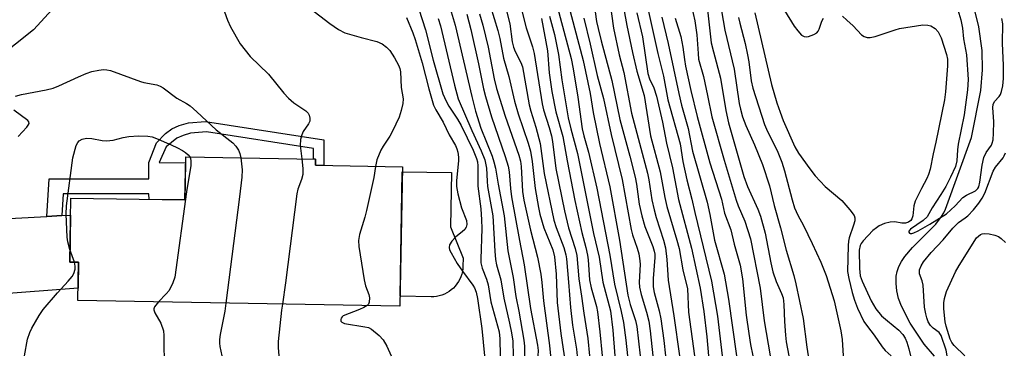
# Model space of a CAD drawing. Units: inches. Extents: x 1213766 to 1219766, y 505458 to 509459.
# Drawn here: x 1215790 to 1216029, y 505459 to 505540 of the extents above; entities that cross this region are included whole.
import ezdxf

# ---------------------------------------------------------------- set-up
doc = ezdxf.new("R2010")
doc.units = ezdxf.units.IN
doc.header["$MEASUREMENT"] = 0
for name, color, linetype in [('BLDG-Footprint', 5, 'Continuous'), ('CULTRL-Pad', 6, 'Continuous'), ('HYDRO-Single Line Stream', 4, 'Continuous'), ('TRANS-Driveway', 251, 'Continuous'), ('TRANS-Non Street Sidewalk', 7, 'Continuous'), ('Undefined', 1, 'Continuous')]:
    doc.layers.add(name, color=color, linetype=linetype)

msp = doc.modelspace()

# ---------------------------------------------------------------- linework, layer by layer
at = {"layer": 'BLDG-Footprint', "elevation": 279.02}
msp.add_lwpolyline([(1215882.8, 505504.7), (1215882.22, 505470.86), (1215804.01, 505472.19), (1215804.17, 505481.53), (1215802.03, 505481.56), (1215802.3, 505497.11), (1215830.01, 505496.64), (1215830.19, 505507.11), (1215861.72, 505506.57), (1215861.69, 505505.06)], close=True, dxfattribs=at)
at = {"layer": 'CULTRL-Pad'}
msp.add_lwpolyline([(1215890.44, 505473.12), (1215889.78, 505473.1), (1215882.27, 505473.23), (1215882.78, 505503.51), (1215894.7, 505503.31), (1215894.48, 505490.09), (1215897.54, 505482.47), (1215897.5, 505480.57), (1215897.46, 505479.91), (1215897.37, 505479.26), (1215897.21, 505478.61), (1215897, 505477.98), (1215896.74, 505477.38), (1215896.42, 505476.79), (1215896.06, 505476.24), (1215895.64, 505475.72), (1215895.19, 505475.24), (1215894.69, 505474.8), (1215894.16, 505474.41), (1215893.59, 505474.06), (1215893, 505473.76), (1215892.38, 505473.52), (1215891.75, 505473.33), (1215891.1, 505473.2)], close=True, dxfattribs=at)
at = {"layer": 'HYDRO-Single Line Stream'}
msp.add_lwpolyline([(1216012.06, 505458.64), (1216009.54, 505461.63), (1216006.09, 505466.72), (1216003.98, 505470.8), (1216003.3, 505472.73), (1216002.87, 505474.57), (1216002.69, 505476.36), (1216002.76, 505478.08), (1216002.99, 505479.29), (1216003.4, 505480.49), (1216004, 505481.68), (1216004.79, 505482.89), (1216006.66, 505485.07), (1216012.34, 505490.74), (1216013.76, 505492.59), (1216014.3, 505493.49), (1216014.74, 505494.39), (1216020.99, 505511.84), (1216023.31, 505523.23), (1216023.7, 505528.24), (1216023.59, 505532.94), (1216022.8, 505538.71), (1216021.34, 505544.62)], dxfattribs=at)
at = {"layer": 'TRANS-Driveway'}
for points in [[(1215806.37, 505552.46), (1215801.34, 505546.91), (1215793.25, 505537.98), (1215784.36, 505531), (1215776.17, 505526.63), (1215774.05, 505525.77), (1215769.78, 505542.39), (1215769.92, 505542.44), (1215795.15, 505567.19), (1215800.26, 505562.87), (1215798.88, 505561.23), (1215807.63, 505553.85)], [(1215783.91, 505473.69), (1215781.2, 505491.85), (1215796.48, 505492.65), (1215800.11, 505492.84), (1215802.23, 505492.95), (1215802.03, 505481.56), (1215804.17, 505481.53), (1215804.06, 505475.18)]]:
    msp.add_lwpolyline(points, close=True, dxfattribs=at)
at = {"layer": 'TRANS-Non Street Sidewalk'}
msp.add_lwpolyline([(1215800.11, 505492.84), (1215796.48, 505492.65), (1215797.04, 505501.76), (1215821.22, 505501.75), (1215821.26, 505505.77), (1215823.07, 505510.51), (1215825.31, 505512.77), (1215826.79, 505513.92), (1215828.62, 505514.71), (1215830.84, 505515.37), (1215835, 505515.73), (1215863.7, 505511.28), (1215863.74, 505505.03), (1215861.69, 505505.06), (1215861.72, 505506.57), (1215861.21, 505506.58), (1215861.19, 505509.12), (1215835.22, 505513.22), (1215831.39, 505512.88), (1215829.53, 505512.33), (1215828.05, 505511.69), (1215825.4, 505509.52), (1215823.78, 505505.73), (1215830.16, 505505.63), (1215830.01, 505496.64), (1215821.28, 505496.79), (1215821.22, 505498.14), (1215800.44, 505498.14)], close=True, dxfattribs=at)
at = {"layer": 'Undefined'}
msp.add_line((1215803.15, 505481.54, 282), (1215802.08, 505484.62, 282), dxfattribs=at)
for points, elevation in [([(1215932.77, 505547.77), (1215934.06, 505538.42), (1215935.48, 505531.91), (1215936.56, 505527.63), (1215938.47, 505517.76), (1215942.3, 505503.12), (1215942.62, 505501.55), (1215943.39, 505496.64), (1215943.92, 505494.23), (1215944.44, 505492.34), (1215946.18, 505486.86), (1215946.67, 505484.97), (1215947.02, 505482.17), (1215947.37, 505477.16), (1215948.73, 505468.44), (1215950.08, 505458.74)], 244), ([(1215838.42, 505545.81), (1215840.35, 505540.35), (1215841.04, 505538.73), (1215843.38, 505534.58), (1215845.88, 505531.52), (1215850.28, 505527.24), (1215854.02, 505522.62), (1215855.17, 505521.35), (1215856.43, 505520.24), (1215859.37, 505518.33), (1215859.94, 505517.71), (1215860.17, 505517.26), (1215860.36, 505516.52), (1215860.3, 505515.8), (1215860, 505515.15), (1215858.68, 505513.28), (1215858.36, 505512.46), (1215858.09, 505511.31), (1215858.02, 505509.85), (1215858.41, 505506.62)], 278), ([(1215929.1, 505546.01), (1215929.98, 505540.04), (1215930.32, 505538.28), (1215931.07, 505535.28), (1215933.7, 505525.64), (1215935.65, 505516.21), (1215938.05, 505507.28), (1215939.3, 505502.2), (1215939.63, 505500.49), (1215940.35, 505495.6), (1215940.93, 505492.76), (1215941.67, 505490.18), (1215943.61, 505485.32), (1215943.96, 505484.22), (1215944.08, 505483.45), (1215944.08, 505482.65), (1215943.67, 505477.52), (1215943.74, 505475.51), (1215943.99, 505474.17), (1215945.13, 505469.73), (1215945.56, 505467.76), (1215946.34, 505462.46), (1215946.72, 505458.74)], 246), ([(1215860.3, 505543.29), (1215865.17, 505539.52), (1215867.28, 505538.07), (1215868.79, 505537.3), (1215872.77, 505536.1), (1215876.63, 505535.14), (1215877.9, 505534.62), (1215878.98, 505533.77), (1215879.74, 505532.94), (1215880.89, 505531.19), (1215881.9, 505529.37), (1215882.18, 505528.59), (1215882.33, 505527.78), (1215882.51, 505524.01), (1215882.97, 505521.23), (1215882.89, 505520.09), (1215882.55, 505518.39), (1215882.04, 505516.74), (1215880.42, 505513.37), (1215879.72, 505512.12), (1215878.11, 505509.73), (1215877.56, 505508.74), (1215876.61, 505506.36), (1215876.29, 505504.81)], 276), ([(1215886.81, 505543.04), (1215888.42, 505538), (1215890.31, 505530.65), (1215892.67, 505522.46), (1215893.45, 505520.65), (1215894.08, 505519.4), (1215896.21, 505516.29), (1215897.07, 505514.75), (1215900, 505508.76), (1215900.84, 505506.7), (1215901.06, 505505.87), (1215901.16, 505504.94), (1215901.09, 505501.43), (1215901.14, 505499.96), (1215901.86, 505494.46), (1215902.05, 505491.78), (1215902.1, 505489.71), (1215901.85, 505482.22), (1215901.89, 505481.37), (1215902.21, 505480.1), (1215903.24, 505477.36), (1215903.66, 505476.03), (1215904.27, 505471.85), (1215906.29, 505464.55), (1215906.49, 505462.91), (1215906.58, 505458.75)], 272), ([(1215904.21, 505543.63), (1215906.02, 505537.83), (1215906.48, 505535.85), (1215907.37, 505531.08), (1215908.62, 505526.65), (1215910.01, 505520.67), (1215910.89, 505517.59), (1215913.33, 505510.44), (1215913.88, 505508.48), (1215914.31, 505506.02), (1215915.09, 505499.42), (1215915.85, 505494.84), (1215916.22, 505493.16), (1215917.15, 505489.9), (1215919.31, 505484.48), (1215919.78, 505482.84), (1215920.13, 505478.64), (1215920.39, 505471.75), (1215921.31, 505464.18), (1215922.06, 505458.75)], 262), ([(1215920.21, 505544.33), (1215923.77, 505531.03), (1215924.26, 505528.51), (1215925.41, 505521.64), (1215926.43, 505513.96), (1215926.84, 505512.26), (1215927.99, 505508.24), (1215930.03, 505499.51), (1215933.17, 505483.22), (1215934.3, 505476.15), (1215935.92, 505469.5), (1215936.47, 505466.89), (1215937.1, 505462.6), (1215937.51, 505458.75)], 252), ([(1215922.86, 505545.2), (1215926.71, 505530.56), (1215928.38, 505522.51), (1215929.16, 505517.87), (1215930.68, 505510.38), (1215933.2, 505499.86), (1215935.51, 505486.9), (1215937.53, 505473.54), (1215938.14, 505471.21), (1215939.45, 505467.31), (1215939.78, 505465.87), (1215940.56, 505458.74)], 250), ([(1215936.57, 505542.98), (1215937.28, 505539.06), (1215938.69, 505532.47), (1215939.76, 505527.94), (1215941.55, 505522.05), (1215943.1, 505512.23), (1215945.44, 505503.46), (1215946.53, 505497.26), (1215947, 505495.09), (1215949.46, 505486.89), (1215950.01, 505484.82), (1215950.94, 505479.65), (1215952.02, 505475.06), (1215952.33, 505469.33), (1215953.71, 505458.74)], 242), ([(1215953.06, 505543.76), (1215953.84, 505540.14), (1215954.32, 505536.74), (1215954.6, 505532.22), (1215954.76, 505530.9), (1215955.9, 505526.67), (1215956.92, 505522.05), (1215957.92, 505516.88), (1215960.92, 505506.31), (1215963.88, 505496.6), (1215964.37, 505495.25), (1215965.99, 505491.51), (1215967.35, 505487.23), (1215969.68, 505475.24), (1215970.69, 505467.27), (1215972.16, 505458.74)], 232), ([(1215956.92, 505542.86), (1215957.82, 505534.85), (1215958.34, 505532.63), (1215960.09, 505526.24), (1215961.33, 505518.4), (1215962, 505515.37), (1215965.75, 505502.31), (1215966.65, 505499.92), (1215969.13, 505494.38), (1215969.76, 505492.68), (1215970.89, 505488.55), (1215972.3, 505481.34), (1215972.8, 505479.16), (1215973.61, 505476.86), (1215974.87, 505473.93), (1215975.25, 505472.83), (1215975.48, 505471.22), (1215975.58, 505467.13), (1215975.82, 505463.77), (1215976.04, 505462.12), (1215976.68, 505458.74)], 230), ([(1215959.91, 505544.92), (1215961.15, 505537.91), (1215963.41, 505528.42), (1215964.61, 505520.12), (1215964.88, 505518.73), (1215965.4, 505516.86), (1215966.22, 505514.72), (1215968.31, 505510.03), (1215970.29, 505505.27), (1215971.94, 505500.06), (1215973.13, 505495.31), (1215974.64, 505489.9), (1215975.97, 505484.47), (1215977.86, 505478.26), (1215978.38, 505476.29), (1215980.17, 505467.82), (1215980.99, 505460.83), (1215981.35, 505458.74)], 228), ([(1216017.24, 505544.46), (1216018.4, 505540.45), (1216018.87, 505538.43), (1216019.08, 505535.78), (1216019.81, 505531.92), (1216020.18, 505525.93), (1216020.08, 505523.42), (1216019.24, 505517.37), (1216017.77, 505510.22), (1216017.58, 505508.8), (1216017.48, 505506.13), (1216017.1, 505504.78), (1216015.95, 505502.15), (1216014.79, 505499.95), (1216013.58, 505497.93), (1216011.47, 505494.69), (1216010.24, 505492.57), (1216009.29, 505491.61), (1216006.21, 505489.54), (1216005.81, 505489.09), (1216005.78, 505488.81), (1216005.98, 505488.56), (1216006.14, 505488.49), (1216006.56, 505488.49), (1216007.05, 505488.63), (1216008.08, 505489.11), (1216010.86, 505490.72), (1216014.92, 505493.3), (1216017.05, 505495.21), (1216018.94, 505497.23), (1216019.77, 505497.8), (1216022.03, 505498.87), (1216022.58, 505499.4), (1216022.82, 505499.87), (1216023.08, 505500.97), (1216023.63, 505505.06), (1216024.04, 505506.94), (1216024.56, 505508.16), (1216025.84, 505509.96), (1216026.06, 505510.48), (1216026.25, 505511.26), (1216026.39, 505512.87), (1216026.48, 505515.67), (1216026.23, 505519.08), (1216026.29, 505519.87), (1216026.62, 505520.56), (1216027.72, 505521.8), (1216028.03, 505522.25), (1216028.34, 505523), (1216028.61, 505524.39), (1216028.75, 505526.17), (1216028.82, 505529.33), (1216028.51, 505534.77), (1216028.6, 505539.42), (1216028.42, 505540.77)], 220), ([(1215883.84, 505540.99), (1215885.34, 505537.3), (1215885.92, 505535.68), (1215887.64, 505529.97), (1215889.19, 505523.68), (1215890.36, 505519.69), (1215890.89, 505518.58), (1215892.73, 505515.53), (1215894.17, 505512.46), (1215895.73, 505509.88), (1215896.06, 505509.07), (1215896.29, 505508.22), (1215896.47, 505507.05), (1215896.47, 505506.23), (1215895.94, 505501.26), (1215895.93, 505499.88), (1215896.29, 505498.16), (1215897.2, 505494.73), (1215898.38, 505491.67), (1215898.47, 505490.7), (1215898.3, 505490.04), (1215897.95, 505489.5), (1215897.35, 505488.93), (1215895.79, 505487.69), (1215894.83, 505486.65), (1215894.26, 505485.76), (1215894.14, 505485.06), (1215894.27, 505484.55), (1215894.63, 505483.79), (1215896.11, 505481.23), (1215897.37, 505479.36), (1215899.9, 505475.95), (1215900.29, 505475.25), (1215900.71, 505474.21), (1215901.05, 505472.67), (1215902.13, 505465.44), (1215902.73, 505458.75)], 274), ([(1215891.5, 505540.78), (1215892.09, 505539), (1215895.49, 505524.57), (1215896.35, 505521.23), (1215899.67, 505513.55), (1215901.96, 505508.59), (1215902.79, 505506.38), (1215903.23, 505504.4), (1215903.36, 505501.24), (1215903.49, 505499.9), (1215904.76, 505492.8), (1215905.22, 505484.21), (1215905.4, 505482.19), (1215905.67, 505480.84), (1215906.68, 505477.25), (1215907.41, 505472.74), (1215908.85, 505466.67), (1215909.31, 505464.36), (1215909.6, 505462.32), (1215909.68, 505458.75)], 270), ([(1215894.69, 505542.38), (1215895.6, 505539.11), (1215899.64, 505521.79), (1215900.59, 505518.25), (1215901.86, 505514.08), (1215904.59, 505507.29), (1215905.05, 505505.92), (1215905.45, 505504.34), (1215906.04, 505500.45), (1215907.49, 505492.75), (1215908.4, 505484.25), (1215909.72, 505477.81), (1215910.38, 505473.18), (1215911.11, 505469.58), (1215912.33, 505462.54), (1215912.47, 505461.13), (1215912.45, 505458.75)], 268), ([(1215898.43, 505541.76), (1215899.41, 505538.07), (1215901.3, 505529.76), (1215902.52, 505523.67), (1215903.02, 505521.75), (1215904.46, 505516.87), (1215907.8, 505507.24), (1215908.51, 505504.83), (1215908.71, 505503.48), (1215909.07, 505499.39), (1215909.34, 505497.41), (1215911.22, 505486.79), (1215912.38, 505480.84), (1215913.96, 505470.3), (1215915.63, 505461.39), (1215915.77, 505460.06), (1215915.71, 505458.75)], 266), ([(1215901.54, 505541.86), (1215902.36, 505539.1), (1215903.67, 505533.81), (1215905.12, 505526.11), (1215905.7, 505523.73), (1215907.8, 505516.97), (1215911.06, 505507.51), (1215911.46, 505506.1), (1215911.63, 505504.75), (1215912.01, 505498.7), (1215912.27, 505496.62), (1215913.94, 505489.28), (1215915.59, 505482.75), (1215916.4, 505478.61), (1215916.66, 505476.56), (1215917.05, 505472.11), (1215918.57, 505461.26), (1215918.77, 505458.75)], 264), ([(1215908.21, 505542.29), (1215908.92, 505539.44), (1215909.47, 505535.09), (1215909.78, 505533.75), (1215910.23, 505532.69), (1215911.58, 505530.04), (1215911.96, 505528.96), (1215913.57, 505519.73), (1215913.97, 505518.2), (1215915.22, 505514.32), (1215916.23, 505510.35), (1215917.25, 505503.08), (1215919.59, 505491.7), (1215920.13, 505489.93), (1215921.98, 505485.1), (1215922.53, 505483.31), (1215922.68, 505482.3), (1215923.18, 505476.66), (1215923.61, 505470.54), (1215924.14, 505466.21), (1215925.09, 505460.38), (1215925.24, 505458.75)], 260), ([(1215911.81, 505542.62), (1215912.9, 505538.46), (1215914.4, 505533.86), (1215914.84, 505532.24), (1215916.75, 505520.03), (1215917.1, 505518.54), (1215918.48, 505514.23), (1215919.01, 505512.26), (1215919.25, 505510.82), (1215920.05, 505504.28), (1215922.15, 505494.02), (1215923.16, 505489.89), (1215924.79, 505484.82), (1215925.18, 505483.18), (1215925.68, 505477.49), (1215926.34, 505473.23), (1215926.86, 505469.12), (1215927.85, 505462.93), (1215928.24, 505458.75)], 258), ([(1215916.58, 505540.75), (1215918.04, 505532.88), (1215918.44, 505527.56), (1215919.11, 505522.99), (1215920.1, 505518.1), (1215921.77, 505512.05), (1215922.79, 505506.14), (1215924.7, 505496.53), (1215926.37, 505488.73), (1215927.39, 505485.06), (1215927.79, 505483.23), (1215927.93, 505482.12), (1215928.21, 505477.19), (1215928.64, 505475.28), (1215929.91, 505470.73), (1215930.17, 505469.44), (1215930.77, 505464.63), (1215931.31, 505458.75)], 256), ([(1215918.57, 505541.32), (1215919.73, 505536.85), (1215920.74, 505531.98), (1215921.54, 505525.84), (1215923.04, 505516.64), (1215923.7, 505513.92), (1215925.33, 505507.94), (1215929.22, 505488.52), (1215930.62, 505482.77), (1215931.49, 505476.65), (1215933.31, 505469.72), (1215933.89, 505464.97), (1215934.42, 505458.75)], 254), ([(1215926.89, 505540.82), (1215928.42, 505534.47), (1215930.08, 505526.88), (1215931.63, 505521.34), (1215933.47, 505512.53), (1215936.17, 505501.63), (1215938.37, 505489.45), (1215938.73, 505488.16), (1215939.83, 505484.92), (1215940.19, 505483.54), (1215940.49, 505481.84), (1215940.57, 505480.98), (1215940.31, 505476.7), (1215940.38, 505475.47), (1215940.8, 505473.65), (1215942.11, 505469.36), (1215942.64, 505467.16), (1215942.99, 505464.83), (1215943.64, 505458.74)], 248), ([(1215939.76, 505542.14), (1215941.15, 505536.29), (1215942.44, 505527.35), (1215942.84, 505526.08), (1215943.88, 505523.89), (1215944.52, 505521.84), (1215945.94, 505515.56), (1215946.97, 505510.41), (1215948.4, 505504.46), (1215949.88, 505496.74), (1215953, 505484.9), (1215955.09, 505475.22), (1215956.02, 505469.51), (1215956.75, 505463.39), (1215957.13, 505458.74)], 240), ([(1215942.58, 505542.46), (1215944.82, 505532.24), (1215946.24, 505526.73), (1215947.28, 505520.98), (1215950.24, 505510.28), (1215950.95, 505505.98), (1215951.92, 505501.5), (1215953.14, 505496.85), (1215953.84, 505493.63), (1215957.88, 505476.89), (1215959.36, 505468.39), (1215960.48, 505458.74)], 238), ([(1215945.81, 505541.08), (1215947.39, 505534.68), (1215949.92, 505522.52), (1215950.62, 505519.66), (1215952.17, 505514), (1215953.23, 505508.47), (1215956.85, 505496.1), (1215957.51, 505493.14), (1215958.58, 505486.86), (1215960.96, 505478.58), (1215961.97, 505472.5), (1215963.93, 505458.74)], 236), ([(1215949.09, 505540.79), (1215950.41, 505536.36), (1215950.9, 505533.77), (1215951.3, 505530.79), (1215951.59, 505529.16), (1215952.88, 505523.28), (1215954.38, 505516.92), (1215957.48, 505505.63), (1215960.28, 505496.86), (1215961.03, 505493.45), (1215962.57, 505489.41), (1215963.41, 505485.89), (1215964.82, 505480.82), (1215965.38, 505477.47), (1215966.31, 505468.63), (1215966.91, 505464.17), (1215967.34, 505461.51), (1215967.92, 505458.74)], 234), ([(1215964.42, 505541.02), (1215964.72, 505539.61), (1215966.02, 505534.7), (1215966.63, 505531.91), (1215966.93, 505530.21), (1215967.52, 505525.56), (1215967.89, 505523.79), (1215970.72, 505514.97), (1215971.23, 505513.81), (1215974.02, 505508.26), (1215974.96, 505505.86), (1215975.64, 505503.7), (1215977.45, 505496.71), (1215978.06, 505494.75), (1215978.88, 505492.92), (1215980.23, 505490.4), (1215982.33, 505486.03), (1215984.42, 505481.51), (1215985.72, 505478.3), (1215987.66, 505472.14), (1215989.28, 505464.83), (1215989.63, 505462.73), (1215989.82, 505458.74)], 226), ([(1215968.43, 505542.11), (1215972.44, 505524.71), (1215973.78, 505520.22), (1215974.52, 505518.02), (1215975.32, 505515.97), (1215978.11, 505509.55), (1215979.03, 505508.05), (1215981.78, 505504.17), (1215983.05, 505502.53), (1215985.51, 505499.9), (1215989.56, 505496.53), (1215991.5, 505494.25), (1215992.5, 505492.83), (1215992.67, 505492.33), (1215992.66, 505491.57), (1215992.38, 505490.51), (1215991.28, 505487.41), (1215991.13, 505486.62), (1215991.06, 505485.54), (1215990.94, 505479.22), (1215991.23, 505477.53), (1215992.01, 505474.17), (1215992.59, 505472.27), (1215993.3, 505470.35), (1215994.91, 505467.13), (1215995.73, 505465.89), (1215997.35, 505463.79), (1215999.31, 505460.96), (1216000.09, 505460.08), (1216001.49, 505458.74)], 224), ([(1215975.59, 505542.69), (1215977.97, 505538.85), (1215978.83, 505537.72), (1215979.77, 505536.72), (1215980.4, 505536.36), (1215980.89, 505536.32), (1215981.42, 505536.41), (1215982.73, 505536.87), (1215983.42, 505537.29), (1215983.77, 505537.68), (1215984, 505538.17), (1215984.64, 505540.09), (1215985.05, 505540.82)], 222), ([(1215989.66, 505541.29), (1215990.76, 505540.38), (1215992.25, 505538.99), (1215994.32, 505536.77), (1215994.96, 505536.36), (1215995.69, 505536.16), (1215996.45, 505536.12), (1215997.59, 505536.34), (1216002.47, 505538.02), (1216003.57, 505538.32), (1216009.22, 505539.17), (1216010.38, 505539.16), (1216011.12, 505538.94), (1216012.23, 505538.28), (1216012.9, 505537.5), (1216013.62, 505536.07), (1216014.97, 505532.02), (1216015.18, 505530.89), (1216015.17, 505529.28), (1216014.69, 505522.91), (1216014.44, 505520.97), (1216012.37, 505510.7), (1216011.72, 505507.89), (1216010.99, 505504.15), (1216010.61, 505502.82), (1216010.19, 505501.84), (1216008.84, 505499.44), (1216007.31, 505496.34), (1216006.99, 505495.25), (1216006.75, 505492.76), (1216006.53, 505492.07), (1216006.27, 505491.68), (1216005.69, 505491.22), (1216004.96, 505490.98), (1216004.12, 505491.01), (1216002.39, 505491.3), (1216001.26, 505491.26), (1215999.88, 505490.95), (1215998.63, 505490.36), (1215997.94, 505489.9), (1215997.09, 505489.18), (1215994.72, 505486.72), (1215994.22, 505486.04), (1215993.96, 505485.54), (1215993.71, 505484.43), (1215993.79, 505480.02), (1215994.02, 505478.24), (1215994.5, 505476.88), (1215996.68, 505472.14), (1215997.79, 505470.22), (1215999.19, 505468.5), (1216000.58, 505467.24), (1216003.39, 505465), (1216004.38, 505463.97), (1216004.92, 505463.04), (1216005.34, 505462.04), (1216005.81, 505460.46), (1216006.2, 505458.74)], 222), ([(1215788.87, 505521.84), (1215790.27, 505522.24), (1215796.31, 505523.39), (1215798, 505523.81), (1215799.35, 505524.36), (1215804.11, 505526.6), (1215806.03, 505527.39), (1215807.41, 505527.86), (1215809.07, 505528.19), (1215810.19, 505528.32), (1215811.04, 505528.3), (1215811.91, 505528.14), (1215819.18, 505525.46), (1215820.04, 505525.23), (1215823.21, 505524.63), (1215824, 505524.31), (1215824.75, 505523.87), (1215828.05, 505521.37), (1215830.38, 505520.07), (1215831.24, 505519.48), (1215832.92, 505518.05), (1215837.56, 505513.72), (1215841.65, 505510.53), (1215842.39, 505509.68), (1215842.99, 505508.73), (1215843.31, 505507.95), (1215843.54, 505506.88)], 280), ([(1215789.53, 505512.1), (1215791.63, 505514.37), (1215791.95, 505514.8), (1215792.14, 505515.22), (1215792.09, 505515.62), (1215791.81, 505515.99), (1215788.43, 505518.46)], 280), ([(1215802.08, 505484.62), (1215801.52, 505486.46), (1215801.36, 505487.6), (1215801.18, 505493.17), (1215801.2, 505495.21), (1215802.78, 505506.9), (1215803.57, 505509.91), (1215803.95, 505510.62), (1215804.33, 505511), (1215805.04, 505511.42), (1215806.06, 505511.64), (1215807.37, 505511.61), (1215809.88, 505511.1), (1215810.99, 505510.99), (1215812.59, 505511.19), (1215815.01, 505511.86), (1215816.41, 505512.1), (1215818.73, 505512.24), (1215821, 505512.17), (1215822, 505511.95), (1215823.12, 505511.55), (1215826.69, 505510.04), (1215828.19, 505509.32), (1215829.4, 505508.65), (1215830.12, 505508.15), (1215830.76, 505507.58), (1215831.15, 505507.09)], 282), ([(1215831.15, 505507.09), (1215831.34, 505506.69), (1215831.47, 505506.17), (1215831.44, 505505.03), (1215830.34, 505498.59), (1215827.53, 505477.89), (1215827.09, 505476.49), (1215826.13, 505474.67), (1215825.41, 505473.79), (1215823.57, 505471.86)], 282), ([(1216015.13, 505458.74), (1216014.86, 505460.12), (1216013.68, 505463.69), (1216013.16, 505464.39), (1216011.67, 505465.52), (1216011.1, 505466.09), (1216010.51, 505467.03), (1216010.14, 505467.96), (1216009.9, 505468.93), (1216009.63, 505470.58), (1216009.3, 505475.95), (1216009.07, 505476.99), (1216008.43, 505478.7), (1216008.35, 505479.12), (1216008.38, 505479.64), (1216008.76, 505480.67), (1216009.39, 505481.62), (1216011.26, 505483.84), (1216014.14, 505486.93), (1216016.46, 505489.8), (1216017.88, 505491.19), (1216019.51, 505492.27), (1216020.16, 505492.82), (1216021.5, 505494.28), (1216022.81, 505495.9), (1216023.61, 505497.09), (1216024.25, 505498.27), (1216026.25, 505503.62), (1216026.86, 505504.6), (1216028.67, 505506.89), (1216028.97, 505507.37), (1216029.27, 505508.12)], 222), ([(1215843.54, 505506.88), (1215843.87, 505503.98), (1215843.82, 505502.22), (1215843.27, 505497.41), (1215839.96, 505471.58)], 280), ([(1215858.41, 505506.62), (1215858.61, 505504.25), (1215858.59, 505502.79), (1215858.32, 505501.65), (1215857.44, 505499.29), (1215857.19, 505498.13), (1215854.44, 505476.53), (1215853.66, 505471.34)], 278), ([(1215876.29, 505504.81), (1215875.9, 505502.13), (1215874.11, 505494.12), (1215873.67, 505492.42), (1215872.4, 505488.21), (1215872.12, 505486.8), (1215872.21, 505485.35), (1215873.53, 505477.2), (1215873.85, 505475.76), (1215874.62, 505473.69), (1215874.81, 505472.89), (1215874.76, 505471.78), (1215874.56, 505471.31), (1215874.26, 505470.99)], 276), ([(1216019.42, 505458.74), (1216016.82, 505461.24), (1216016.23, 505462), (1216015.81, 505462.83), (1216014.85, 505465.95), (1216014.61, 505466.99), (1216014.27, 505470.15), (1216014.27, 505471.6), (1216014.45, 505472.73), (1216014.97, 505474.39), (1216017.12, 505479.15), (1216018.01, 505480.69), (1216022.24, 505487.41), (1216023.17, 505488.25), (1216023.59, 505488.44), (1216024.13, 505488.51), (1216025.27, 505488.39), (1216026.71, 505488.06), (1216027.54, 505487.77), (1216028.25, 505487.31), (1216029.24, 505486.28)], 224), ([(1215791.06, 505458.76), (1215791.79, 505462.78), (1215792.32, 505464.45), (1215792.8, 505465.52), (1215794.6, 505468.58), (1215795.59, 505470.05), (1215799.02, 505474.07), (1215801.67, 505476.92), (1215802.62, 505478.06), (1215803.02, 505478.79), (1215803.32, 505479.81), (1215803.35, 505480.59), (1215803.15, 505481.54)], 282), ([(1215823.57, 505471.86), (1215822.6, 505470.64), (1215822.45, 505470.19), (1215822.46, 505469.96), (1215822.71, 505469.23), (1215824.15, 505466.68), (1215824.78, 505464.81), (1215824.91, 505463.67), (1215824.9, 505460.2), (1215824.99, 505458.76)], 282), ([(1215839.96, 505471.58), (1215839.68, 505469.64), (1215838.57, 505463.91), (1215838.42, 505462.74), (1215838.4, 505461.86), (1215838.48, 505461.01), (1215838.99, 505458.75)], 280), ([(1215853.66, 505471.34), (1215853.43, 505469.82), (1215852.65, 505462.28), (1215852.64, 505460.82), (1215852.84, 505458.75)], 278), ([(1215874.26, 505470.99), (1215873.48, 505470.51), (1215872.38, 505470.02), (1215868.45, 505468.48), (1215868.17, 505468.26), (1215867.93, 505467.92), (1215867.82, 505467.55), (1215867.86, 505467.21), (1215868.12, 505466.93), (1215868.76, 505466.65), (1215873.72, 505465.84), (1215874.56, 505465.61), (1215875.33, 505465.21), (1215877.16, 505463.69), (1215878.18, 505462.61), (1215879.03, 505461.12), (1215880.08, 505458.75)], 276)]:
    msp.add_lwpolyline(points, dxfattribs=dict(at, elevation=elevation))

doc.saveas('drawing.dxf')
